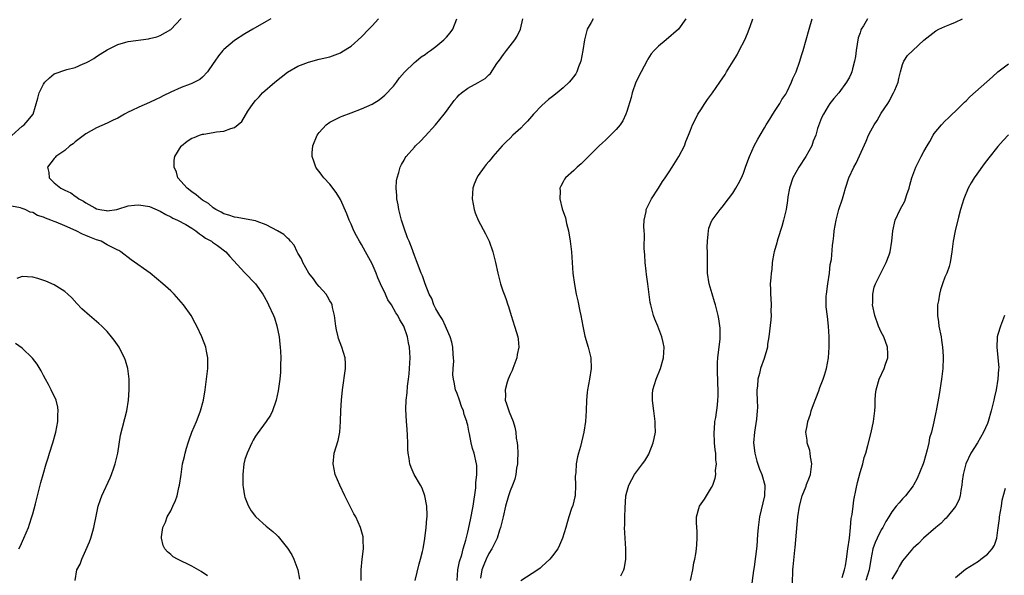
# Model space of a CAD drawing. Units: inches. Extents: x 2517000 to 2520000, y 1542000 to 1545000.
# Drawn here: x 2517539 to 2517724, y 1543520 to 1543625 of the extents above; entities that cross this region are included whole.
import ezdxf

# ---------------------------------------------------------------- set-up
doc = ezdxf.new("R2010")
doc.units = ezdxf.units.IN
doc.header["$MEASUREMENT"] = 0
doc.layers.add('LD25171542_10ft', color=253, linetype='Continuous')

msp = doc.modelspace()

# ---------------------------------------------------------------- linework, layer by layer
at = {"layer": 'LD25171542_10ft'}
for points, elevation in [([(2517537.06, 1543602.94), (2517539, 1543604.7), (2517539.37, 1543605), (2517540.14, 1543605.86), (2517541, 1543606.9), (2517541.07, 1543607), (2517541.97, 1543610.03), (2517542.21, 1543611), (2517543, 1543612.64), (2517543.27, 1543613), (2517544.16, 1543613.84), (2517545, 1543614.57), (2517547.39, 1543615.39), (2517549, 1543615.81), (2517550.47, 1543616.47), (2517551, 1543616.69), (2517551.6, 1543617), (2517552.48, 1543617.52), (2517553, 1543617.87), (2517553.7, 1543618.3), (2517555, 1543619.16), (2517557, 1543620.16), (2517558.56, 1543620.56), (2517559, 1543620.7), (2517562.78, 1543621.22), (2517563, 1543621.26), (2517564.39, 1543621.61), (2517565, 1543621.84), (2517567, 1543622.97), (2517568.94, 1543625.06)], 6870), ([(2517585.88, 1543625), (2517585, 1543624.46), (2517582.5, 1543623), (2517581, 1543622.14), (2517579, 1543620.88), (2517577, 1543619.19), (2517576.83, 1543619), (2517576.02, 1543617.98), (2517575.31, 1543617), (2517575, 1543616.53), (2517573.92, 1543615), (2517573, 1543613.99), (2517572.47, 1543613.53), (2517571.47, 1543613), (2517571, 1543612.77), (2517570.65, 1543612.65), (2517569, 1543612), (2517567, 1543611.15), (2517565.57, 1543610.43), (2517565, 1543610.12), (2517564.22, 1543609.78), (2517563, 1543609.17), (2517561, 1543608.34), (2517559.69, 1543607.69), (2517559, 1543607.38), (2517558.28, 1543607), (2517557, 1543606.25), (2517556.15, 1543605.85), (2517555, 1543605.27), (2517553, 1543604.4), (2517551, 1543603.27), (2517549, 1543601.76), (2517548.59, 1543601.41), (2517547.99, 1543601), (2517547, 1543600.12), (2517545.34, 1543599), (2517545.19, 1543598.81), (2517545, 1543598.63), (2517543.78, 1543597), (2517544.01, 1543596.01), (2517544.05, 1543595), (2517545, 1543594.04), (2517546.25, 1543593), (2517546.78, 1543592.78), (2517547, 1543592.64), (2517548.14, 1543592.14), (2517549, 1543591.51), (2517549.32, 1543591.32), (2517549.68, 1543591), (2517550.57, 1543590.57), (2517551, 1543590.26), (2517552.7, 1543589.3), (2517553, 1543589.15), (2517553.61, 1543589), (2517554.81, 1543588.81), (2517555, 1543588.76), (2517556.81, 1543589), (2517557, 1543589.04), (2517559, 1543589.67), (2517560.18, 1543589.82), (2517561, 1543589.9), (2517563, 1543589.56), (2517565, 1543588.68), (2517566.05, 1543588.05), (2517567, 1543587.6), (2517567.37, 1543587.37), (2517568.27, 1543587), (2517569.83, 1543586.17), (2517571, 1543585.48), (2517571.73, 1543585), (2517572.4, 1543584.4), (2517573, 1543584.06), (2517573.57, 1543583.57), (2517574.72, 1543583), (2517574.87, 1543582.87), (2517575.81, 1543582.19), (2517577.41, 1543581), (2517578.15, 1543580.15), (2517581, 1543577.08), (2517582.98, 1543574.98), (2517584.38, 1543573), (2517584.61, 1543572.61), (2517585.32, 1543571.32), (2517585.47, 1543571), (2517586.37, 1543569), (2517586.54, 1543568.54), (2517587.03, 1543567.03), (2517587.44, 1543565), (2517587.6, 1543563.6), (2517587.66, 1543563), (2517587.71, 1543562.29), (2517587.76, 1543561), (2517587.72, 1543559.72), (2517587.72, 1543559), (2517587.68, 1543558.32), (2517587.55, 1543557), (2517587.24, 1543554.76), (2517586.9, 1543553), (2517586.83, 1543552.83), (2517586.22, 1543551), (2517585.82, 1543550.18), (2517584.99, 1543549.01), (2517583.3, 1543546.7), (2517583, 1543546.26), (2517582.55, 1543545.45), (2517582.32, 1543545), (2517581.39, 1543543), (2517581, 1543541.81), (2517580.8, 1543541), (2517580.57, 1543539), (2517580.62, 1543537.38), (2517580.61, 1543537), (2517580.63, 1543536.63), (2517580.91, 1543535), (2517581, 1543534.7), (2517581.45, 1543533.45), (2517581.69, 1543533), (2517582.16, 1543532.16), (2517583, 1543531.08), (2517583.07, 1543531), (2517585, 1543529.26), (2517586.26, 1543528.26), (2517587, 1543527.53), (2517587.28, 1543527.28), (2517587.51, 1543527), (2517589, 1543525.12), (2517589.82, 1543523.82), (2517590.23, 1543523), (2517590.97, 1543521), (2517591.27, 1543519.27)], 6880), ([(2517602.92, 1543519), (2517602.9, 1543521), (2517603.09, 1543523), (2517603.33, 1543525), (2517603.29, 1543526.71), (2517603.3, 1543527), (2517603.26, 1543527.26), (2517602.8, 1543529), (2517601.88, 1543531), (2517601.55, 1543531.55), (2517599.82, 1543535), (2517598.9, 1543537), (2517598.04, 1543539), (2517597.62, 1543541), (2517597.85, 1543543), (2517598.6, 1543545.4), (2517598.9, 1543547), (2517599.01, 1543549), (2517599.1, 1543551.1), (2517599.21, 1543553), (2517599.38, 1543555), (2517599.99, 1543559), (2517599.95, 1543559.95), (2517599.89, 1543561), (2517599.28, 1543563), (2517598.66, 1543564.66), (2517598.56, 1543565), (2517598.27, 1543566.27), (2517598.12, 1543567), (2517597.86, 1543569), (2517597.51, 1543570.49), (2517597.42, 1543571), (2517597.3, 1543571.3), (2517597, 1543571.76), (2517596.59, 1543572.59), (2517596.32, 1543573), (2517595, 1543574.47), (2517594.57, 1543575), (2517593.91, 1543575.91), (2517593.07, 1543577), (2517591.92, 1543579), (2517591.67, 1543579.67), (2517591, 1543580.75), (2517590.86, 1543581), (2517590.26, 1543582.26), (2517589.61, 1543583), (2517589.35, 1543583.35), (2517589, 1543583.57), (2517588.3, 1543584.3), (2517587.12, 1543585), (2517585, 1543586.13), (2517583.28, 1543586.72), (2517583, 1543586.84), (2517581.2, 1543587.2), (2517579.5, 1543587.5), (2517579, 1543587.57), (2517577.93, 1543587.93), (2517577, 1543588.19), (2517576.49, 1543588.49), (2517575.51, 1543589), (2517575, 1543589.33), (2517574.11, 1543590.11), (2517573, 1543590.78), (2517572.67, 1543591), (2517571.8, 1543591.8), (2517571, 1543592.32), (2517570.1, 1543593), (2517568.37, 1543595), (2517568.06, 1543596.06), (2517567.62, 1543597), (2517567.66, 1543598.34), (2517567.8, 1543599), (2517569, 1543600.95), (2517569.05, 1543601), (2517570.12, 1543601.88), (2517571, 1543602.44), (2517571.39, 1543602.61), (2517572.42, 1543603), (2517573, 1543603.19), (2517573.24, 1543603.24), (2517575, 1543603.51), (2517575.65, 1543603.65), (2517577, 1543603.77), (2517578.31, 1543604.31), (2517579, 1543604.48), (2517580.38, 1543605.62), (2517581.57, 1543607.57), (2517582.52, 1543609), (2517583, 1543609.6), (2517583.71, 1543610.29), (2517584.32, 1543611), (2517586.62, 1543613), (2517589, 1543614.93), (2517591, 1543616.06), (2517593, 1543616.83), (2517595, 1543617.34), (2517597, 1543617.82), (2517599, 1543618.58), (2517599.27, 1543618.73), (2517601, 1543619.84), (2517603, 1543621.6), (2517604.39, 1543623), (2517605, 1543623.64), (2517606.21, 1543625)], 6890), ([(2517613.09, 1543519), (2517613.84, 1543522.16), (2517614.1, 1543523), (2517614.47, 1543524.47), (2517614.59, 1543525), (2517614.95, 1543526.95), (2517615.19, 1543529), (2517615.28, 1543530.72), (2517615.33, 1543531), (2517615.36, 1543531.36), (2517615.3, 1543533), (2517614.95, 1543534.95), (2517614.4, 1543536.4), (2517614.08, 1543537), (2517612.93, 1543539), (2517612.34, 1543540.34), (2517612.11, 1543541), (2517611.98, 1543542.02), (2517611.8, 1543543), (2517611.74, 1543543.74), (2517611.71, 1543545), (2517611.64, 1543546.36), (2517611.57, 1543547.57), (2517611.45, 1543549), (2517611.36, 1543551.36), (2517611.43, 1543553), (2517611.61, 1543554.39), (2517611.66, 1543555.66), (2517611.86, 1543557), (2517611.99, 1543558.01), (2517612.05, 1543559), (2517612.16, 1543561), (2517612.05, 1543563), (2517611.84, 1543563.84), (2517611.63, 1543565), (2517610.97, 1543567), (2517610.18, 1543568.18), (2517609.86, 1543569), (2517609.48, 1543569.48), (2517608.62, 1543571), (2517607.94, 1543571.94), (2517607.5, 1543573), (2517607, 1543574.07), (2517606.68, 1543574.68), (2517606.58, 1543575), (2517606.08, 1543576.08), (2517605.73, 1543577), (2517605, 1543578.73), (2517603.74, 1543581), (2517603, 1543582.4), (2517602.59, 1543583), (2517602.01, 1543584.01), (2517601.53, 1543585), (2517601, 1543586.26), (2517600.67, 1543587), (2517600.2, 1543588.2), (2517599, 1543590.86), (2517598.18, 1543592.18), (2517597, 1543593.81), (2517595.88, 1543595), (2517595.48, 1543595.48), (2517595, 1543596.19), (2517594.61, 1543596.61), (2517594.35, 1543597), (2517594.07, 1543597.93), (2517593.67, 1543599), (2517593.7, 1543599.7), (2517593.83, 1543601), (2517594.63, 1543603), (2517595, 1543603.56), (2517596.32, 1543605), (2517597, 1543605.5), (2517599, 1543606.48), (2517599.36, 1543606.64), (2517601, 1543607.24), (2517603, 1543607.99), (2517605, 1543608.89), (2517606.29, 1543609.71), (2517607, 1543610.23), (2517607.4, 1543610.6), (2517609, 1543612.29), (2517609.56, 1543613), (2517610.15, 1543613.85), (2517611.08, 1543614.92), (2517613, 1543616.77), (2517613.31, 1543617), (2517614.22, 1543617.78), (2517615, 1543618.27), (2517615.4, 1543618.6), (2517615.99, 1543619), (2517617, 1543619.76), (2517618.48, 1543621), (2517618.75, 1543621.25), (2517619, 1543621.53), (2517619.69, 1543622.31), (2517620.21, 1543623), (2517620.93, 1543625)], 6900), ([(2517621.01, 1543519), (2517621.13, 1543521), (2517621.43, 1543522.57), (2517621.87, 1543523.87), (2517622.17, 1543525), (2517622.64, 1543526.64), (2517623, 1543528.1), (2517623.52, 1543530.48), (2517624.01, 1543533), (2517624.51, 1543536.51), (2517624.55, 1543537), (2517624.54, 1543537.46), (2517624.74, 1543539), (2517624.72, 1543540.72), (2517624.68, 1543541), (2517624.21, 1543543), (2517623.93, 1543543.93), (2517623.66, 1543545), (2517623.34, 1543546.66), (2517623.21, 1543547.21), (2517623, 1543548.31), (2517622.86, 1543548.86), (2517622.84, 1543549), (2517622.34, 1543550.34), (2517622.2, 1543551), (2517621.84, 1543551.84), (2517621.47, 1543553), (2517621, 1543554.29), (2517620.73, 1543555), (2517620.44, 1543556.44), (2517620.3, 1543557), (2517620.22, 1543557.78), (2517620.27, 1543559), (2517620.39, 1543560.39), (2517620.35, 1543561), (2517620.27, 1543561.73), (2517620.21, 1543563), (2517619.99, 1543563.99), (2517619.69, 1543565), (2517619, 1543566.54), (2517618.82, 1543567), (2517618.24, 1543568.25), (2517617.76, 1543569), (2517617, 1543570.27), (2517616.64, 1543571), (2517616.21, 1543572.21), (2517615.74, 1543573), (2517614.98, 1543575), (2517614.5, 1543576.5), (2517614.25, 1543577), (2517613.34, 1543579.34), (2517613, 1543580.32), (2517612.74, 1543581), (2517612.6, 1543581.4), (2517611.97, 1543583), (2517611.66, 1543583.66), (2517611, 1543585.47), (2517610.5, 1543587), (2517610.23, 1543588.23), (2517610, 1543589), (2517609.9, 1543589.9), (2517609.65, 1543591), (2517609.64, 1543591.64), (2517609.5, 1543593), (2517609.59, 1543594.41), (2517609.68, 1543595), (2517610.01, 1543596.01), (2517610.26, 1543597), (2517610.49, 1543597.51), (2517611, 1543598.3), (2517611.24, 1543598.76), (2517611.39, 1543599), (2517613, 1543600.78), (2517613.18, 1543601), (2517614.1, 1543601.9), (2517615, 1543602.81), (2517616.96, 1543605), (2517618.58, 1543607), (2517619, 1543607.58), (2517620.46, 1543609.54), (2517621, 1543610.22), (2517621.39, 1543610.61), (2517621.84, 1543611), (2517623, 1543611.88), (2517625, 1543612.94), (2517626.31, 1543613.69), (2517627, 1543614.39), (2517627.31, 1543614.69), (2517628.52, 1543616.52), (2517629, 1543617.2), (2517629.77, 1543618.23), (2517630.3, 1543619), (2517631, 1543619.86), (2517631.89, 1543621), (2517632.32, 1543621.68), (2517632.93, 1543623), (2517633.38, 1543625)], 6910), ([(2517646.66, 1543625), (2517646.29, 1543624.29), (2517645.52, 1543623), (2517645.03, 1543621), (2517644.73, 1543619), (2517644.32, 1543617), (2517643.89, 1543615.89), (2517643.58, 1543615), (2517643.37, 1543614.63), (2517642.53, 1543613.47), (2517642.14, 1543613), (2517641, 1543611.97), (2517639.89, 1543611), (2517639, 1543610.33), (2517638.26, 1543609.74), (2517637, 1543608.63), (2517635.43, 1543607), (2517634.3, 1543605.7), (2517633.61, 1543605), (2517633, 1543604.34), (2517631.54, 1543603), (2517631, 1543602.46), (2517630.25, 1543601.75), (2517629.52, 1543601), (2517627.75, 1543599), (2517627.41, 1543598.59), (2517627, 1543598.07), (2517626.5, 1543597.5), (2517626.12, 1543597), (2517625, 1543595.43), (2517624.73, 1543595), (2517624.24, 1543593.76), (2517623.97, 1543593), (2517623.82, 1543591), (2517624.2, 1543589), (2517624.39, 1543588.39), (2517624.95, 1543587), (2517626.39, 1543584.39), (2517627.03, 1543583.03), (2517627.76, 1543581), (2517628.02, 1543580.02), (2517628.25, 1543579), (2517628.66, 1543577), (2517629.19, 1543575), (2517629.66, 1543573.66), (2517629.88, 1543573), (2517630.2, 1543572.2), (2517630.58, 1543571), (2517630.69, 1543570.69), (2517631.2, 1543569), (2517631.85, 1543567), (2517632.18, 1543565.82), (2517632.44, 1543565), (2517632.51, 1543564.51), (2517632.63, 1543563), (2517632.35, 1543561.65), (2517632.26, 1543561), (2517631.5, 1543559), (2517631.38, 1543558.62), (2517631, 1543557.84), (2517630.65, 1543557), (2517630.44, 1543556.44), (2517630.05, 1543555), (2517630.12, 1543553.88), (2517630.09, 1543553), (2517630.33, 1543552.33), (2517630.77, 1543551), (2517630.85, 1543550.85), (2517631.55, 1543549), (2517631.92, 1543547.92), (2517632.05, 1543547), (2517632.14, 1543545.87), (2517632.32, 1543545), (2517632.39, 1543544.39), (2517632.43, 1543543), (2517632.39, 1543541.61), (2517632.37, 1543541), (2517632.2, 1543540.2), (2517632.06, 1543539), (2517631.87, 1543538.12), (2517631.45, 1543537), (2517631, 1543535.89), (2517630.71, 1543535), (2517630.15, 1543533), (2517629.69, 1543531), (2517629.19, 1543529), (2517629, 1543528.53), (2517628.53, 1543527), (2517627.57, 1543525), (2517627, 1543524.09), (2517626.51, 1543523), (2517626.07, 1543521.93), (2517625.7, 1543521), (2517625.42, 1543519.42)], 6920), ([(2517664.12, 1543625), (2517662.77, 1543623), (2517660.45, 1543621), (2517659, 1543619.83), (2517658.15, 1543619), (2517657.63, 1543618.37), (2517657, 1543617.34), (2517656.86, 1543617.14), (2517655.72, 1543615), (2517655.49, 1543614.51), (2517655, 1543613.58), (2517654.73, 1543613), (2517654.02, 1543611), (2517653.84, 1543610.16), (2517653, 1543607.48), (2517652.83, 1543607), (2517652.26, 1543605.74), (2517651.73, 1543605), (2517651, 1543604.09), (2517649.46, 1543602.54), (2517649, 1543602.1), (2517648.41, 1543601.59), (2517647.79, 1543601), (2517645.76, 1543599), (2517645, 1543598.22), (2517644.38, 1543597.62), (2517643.62, 1543597), (2517643, 1543596.37), (2517641.46, 1543595), (2517641.27, 1543594.73), (2517641, 1543594.25), (2517640.58, 1543593.42), (2517640.41, 1543593), (2517640.46, 1543592.46), (2517640.4, 1543591), (2517640.85, 1543589.15), (2517641.44, 1543587.44), (2517641.65, 1543586.35), (2517642, 1543585), (2517642.33, 1543583), (2517642.55, 1543581), (2517642.86, 1543577), (2517643.12, 1543574.88), (2517643.46, 1543573), (2517643.76, 1543571.76), (2517644.14, 1543569.85), (2517644.34, 1543569), (2517644.71, 1543567), (2517645.1, 1543565.1), (2517645.71, 1543563), (2517646.22, 1543561), (2517646.31, 1543559), (2517645.98, 1543557), (2517645.58, 1543555), (2517645.52, 1543554.48), (2517645.38, 1543553), (2517645.34, 1543551), (2517645.24, 1543549), (2517644.93, 1543547), (2517644.27, 1543544.27), (2517643.91, 1543543), (2517643.68, 1543542.32), (2517643.45, 1543541), (2517643.37, 1543539.37), (2517643.31, 1543539), (2517643.29, 1543538.71), (2517643.36, 1543537), (2517643.26, 1543535), (2517643.23, 1543534.77), (2517642.83, 1543533.17), (2517642.61, 1543532.61), (2517642.05, 1543531), (2517641.84, 1543530.16), (2517641.48, 1543529), (2517640.91, 1543527), (2517640.33, 1543525.67), (2517640.01, 1543525), (2517639, 1543523.67), (2517638.47, 1543523), (2517637, 1543521.63), (2517636.66, 1543521.34), (2517636.21, 1543521), (2517633.03, 1543518.97)], 6930), ([(2517651.91, 1543519.91), (2517652.44, 1543521), (2517652.55, 1543521.45), (2517652.85, 1543523), (2517652.84, 1543525), (2517652.68, 1543527), (2517652.6, 1543529), (2517652.62, 1543529.38), (2517652.64, 1543531), (2517652.67, 1543532.67), (2517652.84, 1543535), (2517653, 1543535.64), (2517653.38, 1543537), (2517653.93, 1543538.07), (2517654.47, 1543539), (2517655, 1543539.78), (2517655.96, 1543541), (2517656.39, 1543541.61), (2517657.14, 1543542.86), (2517657.21, 1543543), (2517657.99, 1543545), (2517658.18, 1543545.82), (2517658.39, 1543547), (2517658.36, 1543548.36), (2517658.38, 1543549), (2517658.1, 1543551), (2517657.99, 1543551.99), (2517657.84, 1543553), (2517657.86, 1543554.14), (2517657.94, 1543555), (2517658.54, 1543557), (2517659.35, 1543559), (2517659.91, 1543561), (2517659.96, 1543562.04), (2517660.04, 1543563), (2517659.88, 1543563.88), (2517659.64, 1543565), (2517658.84, 1543567), (2517658.29, 1543568.29), (2517658.03, 1543569), (2517657.72, 1543570.28), (2517657.51, 1543571), (2517657.43, 1543571.43), (2517656.99, 1543575), (2517656.71, 1543576.71), (2517656.66, 1543577.34), (2517656.45, 1543579), (2517656.4, 1543580.4), (2517656.3, 1543581.7), (2517656.34, 1543584.34), (2517656.26, 1543585), (2517656.21, 1543585.79), (2517656.27, 1543587), (2517656.63, 1543588.63), (2517656.68, 1543589), (2517656.77, 1543589.23), (2517657, 1543589.64), (2517657.66, 1543591), (2517659, 1543593.03), (2517659.74, 1543594.26), (2517660.22, 1543595), (2517661, 1543596.11), (2517661.59, 1543597), (2517662.83, 1543599), (2517663.86, 1543601), (2517664.16, 1543601.84), (2517664.67, 1543603), (2517665, 1543603.99), (2517665.41, 1543605), (2517665.94, 1543606.06), (2517666.43, 1543607), (2517667, 1543607.81), (2517667.71, 1543609), (2517668.23, 1543609.77), (2517669.14, 1543611), (2517670.57, 1543613), (2517671.55, 1543614.45), (2517671.83, 1543615), (2517673.06, 1543617), (2517673.81, 1543618.19), (2517674.2, 1543619), (2517675.24, 1543621), (2517675.8, 1543622.2), (2517676.11, 1543623), (2517676.63, 1543624.63), (2517676.75, 1543625)], 6940), ([(2517665.02, 1543519), (2517665.45, 1543521), (2517665.68, 1543522.32), (2517665.83, 1543523), (2517666.02, 1543524.02), (2517666.16, 1543525), (2517666.2, 1543525.8), (2517666.3, 1543527), (2517666.26, 1543528.26), (2517666.13, 1543529.87), (2517666.14, 1543531), (2517666.61, 1543532.61), (2517666.7, 1543533), (2517667.64, 1543534.37), (2517669, 1543536.57), (2517669.21, 1543537), (2517669.67, 1543538.33), (2517669.77, 1543539), (2517669.76, 1543539.76), (2517669.91, 1543541), (2517669.79, 1543541.79), (2517669.78, 1543543), (2517669.66, 1543543.66), (2517669.55, 1543545), (2517669.46, 1543547), (2517669.53, 1543547.53), (2517669.62, 1543549), (2517669.78, 1543549.78), (2517670.1, 1543552.1), (2517670.19, 1543553), (2517670.23, 1543553.77), (2517670.25, 1543555), (2517670.17, 1543556.17), (2517670.17, 1543557), (2517670.09, 1543558.09), (2517670.12, 1543560.12), (2517670.19, 1543561), (2517670.61, 1543564.61), (2517670.61, 1543566.61), (2517670.39, 1543568.39), (2517670.25, 1543569), (2517670.01, 1543570.01), (2517669.75, 1543571), (2517669.56, 1543571.56), (2517669.08, 1543573.08), (2517668.53, 1543575), (2517668.24, 1543577), (2517668.21, 1543579), (2517668.22, 1543581), (2517668.19, 1543581.81), (2517668.2, 1543583), (2517668.38, 1543584.38), (2517668.39, 1543585), (2517668.49, 1543585.51), (2517669.07, 1543586.93), (2517669.12, 1543587), (2517670.6, 1543589), (2517671, 1543589.46), (2517672.21, 1543591), (2517673, 1543592.09), (2517673.58, 1543593), (2517674.08, 1543593.92), (2517674.63, 1543595), (2517675, 1543595.85), (2517675.42, 1543597), (2517675.81, 1543598.19), (2517676.13, 1543599), (2517677.04, 1543601), (2517677.72, 1543602.28), (2517678.13, 1543603), (2517679, 1543604.41), (2517679.32, 1543605), (2517679.95, 1543606.05), (2517680.54, 1543607), (2517681, 1543607.66), (2517681.84, 1543609), (2517682.24, 1543609.76), (2517683, 1543610.79), (2517683.12, 1543611), (2517683.27, 1543611.27), (2517684.09, 1543613), (2517684.3, 1543613.7), (2517684.94, 1543615), (2517685.64, 1543617), (2517685.95, 1543618.05), (2517686.27, 1543619), (2517687.4, 1543623), (2517687.99, 1543625)], 6950), ([(2517698.38, 1543625), (2517697.63, 1543623.63), (2517697.23, 1543623), (2517697.15, 1543622.85), (2517697, 1543622.34), (2517696.63, 1543621.37), (2517696.24, 1543619), (2517696.15, 1543617.85), (2517695.96, 1543617), (2517695.54, 1543615.54), (2517695.45, 1543615), (2517695.34, 1543614.66), (2517695, 1543613.97), (2517694.44, 1543613), (2517693, 1543611.01), (2517692.07, 1543609.93), (2517691.32, 1543609), (2517691, 1543608.51), (2517690.07, 1543607), (2517689.71, 1543606.29), (2517689, 1543604.26), (2517688.64, 1543603), (2517688.13, 1543601.87), (2517687.87, 1543601), (2517686.76, 1543599), (2517685.45, 1543597), (2517684.32, 1543595), (2517683.66, 1543593), (2517683.4, 1543591.4), (2517683.31, 1543590.69), (2517683.04, 1543589), (2517682.56, 1543587), (2517682.22, 1543585.78), (2517681.47, 1543583.47), (2517681.34, 1543583), (2517681.28, 1543582.72), (2517680.8, 1543581), (2517680.75, 1543580.75), (2517680.45, 1543579), (2517680.33, 1543577.67), (2517680.22, 1543577), (2517680.14, 1543576.14), (2517680.07, 1543575), (2517680.08, 1543573.92), (2517680.1, 1543573), (2517680.18, 1543572.18), (2517680.22, 1543571), (2517680.17, 1543569.83), (2517680.22, 1543569), (2517680.18, 1543568.18), (2517679.81, 1543565), (2517679.57, 1543563.57), (2517679.51, 1543563), (2517679.42, 1543562.58), (2517678.91, 1543560.91), (2517678.25, 1543559), (2517678.04, 1543558.04), (2517677.73, 1543557), (2517677.68, 1543555.68), (2517677.56, 1543555), (2517677.52, 1543554.48), (2517677.61, 1543553), (2517677.67, 1543551.67), (2517677.62, 1543551), (2517677.46, 1543549.46), (2517677.06, 1543547), (2517676.92, 1543545), (2517677.14, 1543543), (2517677.52, 1543541.52), (2517678.01, 1543540.01), (2517678.46, 1543539), (2517679.02, 1543537), (2517678.99, 1543535), (2517678.03, 1543531), (2517677.76, 1543529), (2517677.68, 1543527.68), (2517677.51, 1543525.51), (2517677, 1543521.6), (2517676.89, 1543520.89), (2517676.47, 1543517.53)], 6960), ([(2517684.19, 1543517.81), (2517684.32, 1543520.32), (2517684.34, 1543521), (2517684.41, 1543521.59), (2517684.71, 1543524.71), (2517684.78, 1543525.22), (2517685, 1543528.13), (2517685.27, 1543531), (2517685.55, 1543533), (2517686.08, 1543535), (2517686.82, 1543536.82), (2517686.9, 1543537.1), (2517687.48, 1543538.52), (2517687.65, 1543539), (2517687.88, 1543541), (2517687.65, 1543542.35), (2517687.57, 1543543), (2517687.5, 1543543.5), (2517687.05, 1543545), (2517687, 1543545.45), (2517686.76, 1543547), (2517687, 1543548.19), (2517687.14, 1543549), (2517687.62, 1543550.38), (2517687.8, 1543551), (2517688.22, 1543552.22), (2517688.66, 1543553.34), (2517689.2, 1543554.8), (2517689.4, 1543555.4), (2517690.01, 1543557), (2517690.27, 1543557.73), (2517690.64, 1543559), (2517691.03, 1543561), (2517691.19, 1543563), (2517691.2, 1543565), (2517691.07, 1543567), (2517690.83, 1543568.83), (2517690.62, 1543570.62), (2517690.61, 1543571), (2517690.62, 1543572.62), (2517690.65, 1543573), (2517690.92, 1543575), (2517691.22, 1543577), (2517691.37, 1543578.63), (2517691.59, 1543579.59), (2517691.79, 1543582.21), (2517691.93, 1543583), (2517692.05, 1543584.05), (2517692.14, 1543585), (2517692.46, 1543587), (2517692.99, 1543589.01), (2517693.66, 1543591), (2517693.91, 1543591.91), (2517694.23, 1543593), (2517694.88, 1543595), (2517695.81, 1543597), (2517696.24, 1543597.76), (2517698.13, 1543601.87), (2517698.61, 1543603), (2517699, 1543603.83), (2517699.67, 1543605), (2517700.2, 1543605.8), (2517701, 1543607.19), (2517702.22, 1543609), (2517702.52, 1543609.48), (2517703, 1543610.48), (2517703.32, 1543611), (2517703.53, 1543611.53), (2517704.16, 1543613), (2517704.3, 1543613.7), (2517704.63, 1543615), (2517705, 1543616.35), (2517705.28, 1543617), (2517705.96, 1543618.04), (2517706.95, 1543619), (2517709, 1543620.94), (2517711.31, 1543622.69), (2517711.87, 1543623), (2517713, 1543623.55), (2517713.91, 1543623.91), (2517715, 1543624.38), (2517716.32, 1543625)], 6970), ([(2517693.6, 1543519.6), (2517694.05, 1543521), (2517694.22, 1543521.78), (2517694.44, 1543523), (2517694.71, 1543525), (2517695.01, 1543527.01), (2517695.2, 1543529), (2517695.32, 1543530.68), (2517695.48, 1543531.48), (2517695.67, 1543533), (2517695.83, 1543534.17), (2517696.29, 1543536.29), (2517696.5, 1543537.5), (2517697, 1543539.35), (2517697.49, 1543541), (2517697.79, 1543542.21), (2517698.08, 1543543), (2517698.46, 1543544.46), (2517699.07, 1543546.93), (2517699.52, 1543549), (2517699.78, 1543551), (2517699.84, 1543551.84), (2517699.86, 1543553), (2517699.89, 1543554.11), (2517700.01, 1543555), (2517700.61, 1543557), (2517701.56, 1543559), (2517701.8, 1543559.8), (2517702.23, 1543561), (2517702.25, 1543561.75), (2517702.2, 1543563), (2517701.45, 1543565), (2517701, 1543565.83), (2517700.47, 1543567), (2517699.76, 1543569), (2517699.37, 1543571), (2517699.4, 1543571.4), (2517699.38, 1543573), (2517699.66, 1543574.35), (2517699.9, 1543575), (2517700.89, 1543577), (2517701.94, 1543579), (2517702.47, 1543580.47), (2517702.68, 1543581), (2517702.99, 1543583), (2517703.17, 1543585), (2517703.64, 1543587), (2517704.57, 1543589), (2517705.41, 1543590.59), (2517705.57, 1543591), (2517705.81, 1543591.81), (2517706.23, 1543593), (2517706.4, 1543593.6), (2517706.77, 1543595), (2517707.52, 1543597), (2517708.03, 1543597.97), (2517708.51, 1543599), (2517709, 1543599.92), (2517709.63, 1543601), (2517710.16, 1543601.84), (2517710.78, 1543603), (2517711, 1543603.34), (2517712.33, 1543605), (2517713, 1543605.7), (2517713.67, 1543606.33), (2517714.37, 1543607), (2517715, 1543607.57), (2517716.45, 1543609), (2517716.72, 1543609.28), (2517717, 1543609.53), (2517717.72, 1543610.28), (2517721.95, 1543614.05), (2517723, 1543614.95), (2517725, 1543616.51)], 6980), ([(2517725, 1543603.1), (2517723.96, 1543602.04), (2517723, 1543600.91), (2517721.27, 1543598.73), (2517720.4, 1543597.6), (2517719, 1543595.67), (2517718.54, 1543595), (2517717.96, 1543594.04), (2517717.38, 1543593), (2517716.55, 1543591), (2517715.93, 1543589), (2517715.53, 1543587.53), (2517714.92, 1543585), (2517714.58, 1543583), (2517714.33, 1543581), (2517714.18, 1543580.18), (2517713.99, 1543579), (2517713.78, 1543578.22), (2517713.34, 1543577), (2517713, 1543576.22), (2517712.53, 1543575), (2517712.15, 1543573.85), (2517711.95, 1543573), (2517711.8, 1543571.8), (2517711.63, 1543571), (2517711.58, 1543570.42), (2517711.6, 1543569), (2517711.78, 1543567.78), (2517711.87, 1543567), (2517712.26, 1543565), (2517712.33, 1543564.33), (2517712.55, 1543563), (2517712.66, 1543561.34), (2517712.66, 1543561), (2517712.58, 1543559), (2517712.35, 1543557), (2517711.92, 1543554.08), (2517711.34, 1543551), (2517711.26, 1543550.74), (2517710.93, 1543548.93), (2517710.44, 1543547), (2517710.11, 1543545.89), (2517709.95, 1543545), (2517709.64, 1543543.64), (2517709, 1543541.37), (2517708.87, 1543541), (2517707.74, 1543538.26), (2517707.09, 1543537), (2517707, 1543536.85), (2517705.56, 1543535), (2517705, 1543534.44), (2517704.34, 1543533.66), (2517703.83, 1543533), (2517703, 1543531.98), (2517702.45, 1543531), (2517701.87, 1543530.13), (2517701.29, 1543529), (2517701, 1543528.55), (2517700.24, 1543527), (2517699.85, 1543526.15), (2517699.43, 1543525), (2517699.02, 1543522.98), (2517698.74, 1543521), (2517698.07, 1543519)], 6990), ([(2517573.91, 1543519.91), (2517572.73, 1543520.73), (2517571, 1543521.69), (2517568.3, 1543523), (2517567.49, 1543523.48), (2517567, 1543523.91), (2517566.38, 1543524.38), (2517565.92, 1543525), (2517565.59, 1543525.59), (2517565.26, 1543527), (2517565.27, 1543527.27), (2517565.54, 1543529), (2517566.01, 1543529.99), (2517566.36, 1543531), (2517567, 1543532.17), (2517567.4, 1543533), (2517567.89, 1543534.11), (2517568.19, 1543535), (2517568.55, 1543536.55), (2517568.67, 1543537), (2517568.94, 1543539), (2517569.24, 1543541), (2517569.59, 1543542.41), (2517569.7, 1543543), (2517569.98, 1543543.98), (2517570.3, 1543545), (2517570.47, 1543545.53), (2517571, 1543546.98), (2517571.86, 1543549), (2517572.15, 1543549.85), (2517572.62, 1543551), (2517573.15, 1543553), (2517573.49, 1543555), (2517573.77, 1543557), (2517573.98, 1543559), (2517574.01, 1543560.01), (2517574, 1543561), (2517573.74, 1543562.26), (2517573.62, 1543563), (2517572.85, 1543565), (2517571.92, 1543567), (2517571.58, 1543567.58), (2517570.83, 1543569), (2517569.42, 1543571), (2517569, 1543571.54), (2517567.64, 1543573), (2517567, 1543573.64), (2517565.54, 1543575), (2517563.11, 1543577), (2517559.53, 1543579.53), (2517557.59, 1543581), (2517557.24, 1543581.24), (2517557, 1543581.33), (2517556.38, 1543581.62), (2517555, 1543582.36), (2517553.86, 1543583), (2517553.23, 1543583.23), (2517553, 1543583.3), (2517551.77, 1543583.77), (2517551, 1543584.12), (2517550.34, 1543584.34), (2517549.15, 1543585), (2517547, 1543585.89), (2517545.39, 1543586.61), (2517545, 1543586.75), (2517544.42, 1543587), (2517543.36, 1543587.36), (2517543, 1543587.56), (2517541.89, 1543587.89), (2517541, 1543588.43), (2517540.52, 1543588.52), (2517539.53, 1543589), (2517539, 1543589.21), (2517538.68, 1543589.32), (2517537, 1543589.65)], 6870), ([(2517549, 1543519), (2517549.28, 1543521), (2517549.91, 1543522.09), (2517550.21, 1543523), (2517551, 1543524.7), (2517551.7, 1543526.3), (2517551.93, 1543527), (2517552.29, 1543528.29), (2517552.51, 1543529), (2517553, 1543531.43), (2517553.34, 1543533), (2517553.74, 1543534.26), (2517554.02, 1543535), (2517555.6, 1543538.4), (2517555.82, 1543539), (2517556.25, 1543540.25), (2517556.53, 1543541), (2517557.02, 1543543.02), (2517557.56, 1543546.44), (2517558.72, 1543551), (2517559.05, 1543553), (2517559.19, 1543555), (2517559.17, 1543557), (2517558.93, 1543559), (2517558.5, 1543560.5), (2517558.3, 1543561), (2517557.54, 1543562.46), (2517557.27, 1543563), (2517556.35, 1543564.35), (2517555.86, 1543565), (2517555, 1543565.97), (2517553.99, 1543567), (2517553.47, 1543567.47), (2517551.67, 1543569), (2517550.26, 1543570.26), (2517549.28, 1543571.28), (2517548.32, 1543572.32), (2517547.62, 1543573), (2517547, 1543573.56), (2517545.53, 1543574.47), (2517545, 1543574.82), (2517543.47, 1543575.47), (2517541.96, 1543575.96), (2517541, 1543576.22), (2517539, 1543576.35), (2517537.99, 1543575.99)], 6860), ([(2517724.23, 1543569), (2517723.45, 1543567), (2517723, 1543565.39), (2517722.88, 1543565), (2517722.88, 1543564.88), (2517722.78, 1543563), (2517723, 1543561.09), (2517723.15, 1543559.15), (2517723.11, 1543558.89), (2517723, 1543557), (2517722.66, 1543555), (2517722.36, 1543553.64), (2517722.24, 1543553), (2517721.74, 1543551), (2517721.14, 1543549), (2517721, 1543548.64), (2517720.27, 1543547), (2517719.16, 1543545), (2517717.91, 1543543), (2517716.94, 1543541), (2517716.44, 1543539), (2517716.25, 1543537.75), (2517716.17, 1543537), (2517715.98, 1543535.98), (2517715.85, 1543535), (2517715.68, 1543534.32), (2517715.04, 1543533), (2517715, 1543532.94), (2517713.45, 1543531), (2517713.24, 1543530.77), (2517713, 1543530.58), (2517712.25, 1543529.75), (2517711.29, 1543529), (2517708.98, 1543527), (2517707.99, 1543526.01), (2517707, 1543525.11), (2517706.89, 1543525), (2517705, 1543522.7), (2517704.37, 1543521.63), (2517704.03, 1543521), (2517703, 1543519.27)], 7000), ([(2517538.38, 1543525), (2517538.59, 1543525.41), (2517539.31, 1543527), (2517540.15, 1543529), (2517540.39, 1543529.61), (2517540.83, 1543531), (2517541, 1543531.6), (2517541.49, 1543533.49), (2517541.86, 1543535), (2517542.51, 1543537.49), (2517542.93, 1543539), (2517543.51, 1543541), (2517543.86, 1543542.14), (2517544.16, 1543543), (2517544.79, 1543545), (2517545.32, 1543547), (2517545.7, 1543549), (2517545.74, 1543550.27), (2517545.78, 1543551), (2517545.68, 1543551.68), (2517545.37, 1543553), (2517544.46, 1543555), (2517543.97, 1543555.97), (2517543.37, 1543557), (2517543, 1543557.69), (2517542.57, 1543558.57), (2517541.81, 1543559.81), (2517540.95, 1543560.95), (2517539, 1543562.84), (2517537.7, 1543563.7)], 6850), ([(2517715, 1543519.55), (2517716.88, 1543521.12), (2517719.33, 1543522.67), (2517719.79, 1543523), (2517721, 1543523.98), (2517721.88, 1543525), (2517722.32, 1543525.68), (2517722.76, 1543527), (2517723, 1543528.48), (2517723.28, 1543530.72), (2517723.3, 1543531), (2517723.65, 1543533), (2517723.82, 1543534.18), (2517724.43, 1543536.43)], 7010)]:
    msp.add_lwpolyline(points, dxfattribs=dict(at, elevation=elevation))

doc.saveas('drawing.dxf')
